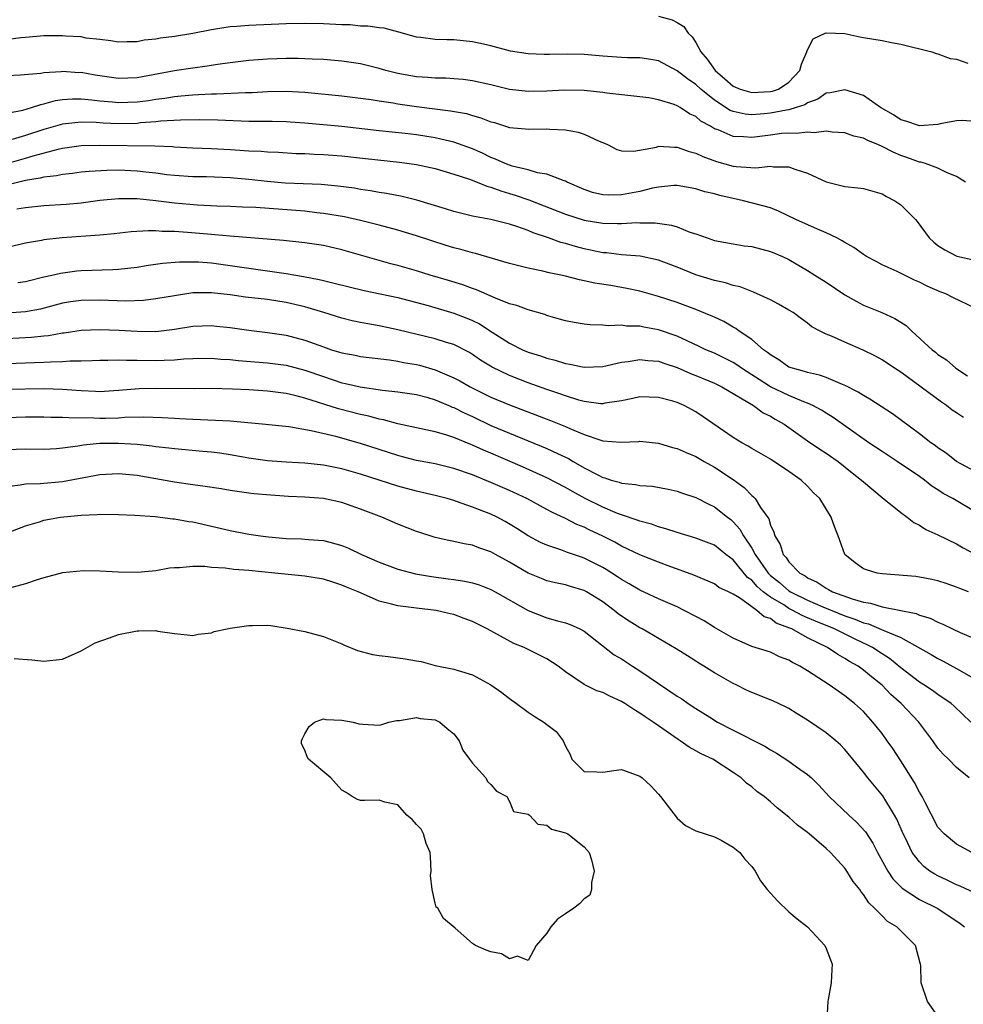
# Model space of a CAD drawing. Units: inches. Extents: x 2646000 to 2649000, y 1557000 to 1560000.
# Drawn here: x 2647366 to 2647468, y 1558899 to 1559004 of the extents above; entities that cross this region are included whole.
import ezdxf

# ---------------------------------------------------------------- set-up
doc = ezdxf.new("R2010")
doc.units = ezdxf.units.IN
doc.header["$MEASUREMENT"] = 0
doc.layers.add('LD26461557_2ft', color=21, linetype='Continuous')

msp = doc.modelspace()

# ---------------------------------------------------------------- linework, layer by layer
at = {"layer": 'LD26461557_2ft'}
for points, elevation in [([(2647469, 1558993.5), (2647467.61, 1558993.61), (2647467, 1558993.59), (2647465.25, 1558993.25), (2647465, 1558993.18), (2647463, 1558993.04), (2647461.55, 1558993.55), (2647461, 1558993.7), (2647460.21, 1558994.21), (2647458.81, 1558995), (2647457, 1558996.3), (2647455, 1558996.93), (2647453.42, 1558996.58), (2647453, 1558996.56), (2647452.1, 1558995.9), (2647451, 1558995.52), (2647450.69, 1558995.31), (2647449.78, 1558995), (2647449, 1558994.77), (2647448.73, 1558994.73), (2647447, 1558994.39), (2647446.32, 1558994.32), (2647445, 1558994.23), (2647444.29, 1558994.29), (2647443, 1558994.57), (2647442.69, 1558994.69), (2647441, 1558995.79), (2647439.52, 1558997), (2647439, 1558997.49), (2647438.09, 1558998.09), (2647437, 1558998.96), (2647435, 1559000.02), (2647434.18, 1559000.18), (2647433, 1559000.34), (2647431.65, 1559000.35), (2647431, 1559000.38), (2647429, 1559000.52), (2647427, 1559000.71), (2647425.24, 1559000.76), (2647423.28, 1559000.72), (2647422.7, 1559000.7), (2647421, 1559000.77), (2647419.08, 1559001.08), (2647417, 1559001.65), (2647416.19, 1559001.81), (2647415, 1559002.08), (2647413, 1559002.28), (2647412.27, 1559002.27), (2647411, 1559002.32), (2647409.48, 1559002.52), (2647409, 1559002.56), (2647407.1, 1559003.1), (2647405.52, 1559003.52), (2647405, 1559003.56), (2647403.76, 1559003.76), (2647403, 1559003.77), (2647401.88, 1559003.88), (2647401, 1559003.9), (2647399, 1559004), (2647397, 1559004.04), (2647395, 1559004.01), (2647391, 1559003.83), (2647389.71, 1559003.7), (2647389, 1559003.67), (2647387.42, 1559003.42), (2647387, 1559003.36), (2647385, 1559002.97), (2647383, 1559002.64), (2647381.53, 1559002.47), (2647381, 1559002.35), (2647379.75, 1559002.25), (2647379, 1559002.08), (2647377.92, 1559002.08), (2647377, 1559002.04), (2647376.19, 1559002.19), (2647375, 1559002.31), (2647373.52, 1559002.48), (2647373, 1559002.59), (2647371.31, 1559002.69), (2647371, 1559002.72), (2647369, 1559002.71), (2647367, 1559002.55), (2647366.5, 1559002.5), (2647363.87, 1559002.13)], 7852), ([(2647435, 1559004.83), (2647436.44, 1559004.44), (2647437, 1559004.16), (2647437.72, 1559003.72), (2647438.17, 1559003), (2647438.61, 1559002.61), (2647439, 1559002), (2647439.53, 1559001), (2647440.21, 1559000.21), (2647441.06, 1558999), (2647442.11, 1558998.11), (2647443, 1558997.32), (2647443.75, 1558997), (2647445, 1558996.62), (2647447, 1558996.73), (2647447.22, 1558996.78), (2647447.86, 1558997), (2647449, 1558997.73), (2647450.15, 1558999), (2647450.33, 1558999.67), (2647450.91, 1559001), (2647450.92, 1559001.08), (2647451.61, 1559002.39), (2647452.88, 1559003), (2647453, 1559003.05), (2647455, 1559002.95), (2647456.61, 1559002.61), (2647457, 1559002.55), (2647459, 1559002.21), (2647459.99, 1559002.01), (2647461, 1559001.83), (2647464.34, 1559001), (2647464.81, 1559000.81), (2647465, 1559000.78), (2647466.29, 1559000.29), (2647467, 1559000.2), (2647468.21, 1558999.79)], 7854), ([(2647467.94, 1558987), (2647467, 1558987.59), (2647466, 1558988), (2647465, 1558988.51), (2647463.66, 1558989), (2647463.15, 1558989.15), (2647463, 1558989.16), (2647461.66, 1558989.66), (2647461, 1558989.87), (2647460.2, 1558990.2), (2647459, 1558990.83), (2647458.62, 1558991), (2647457.46, 1558991.46), (2647457, 1558991.71), (2647455.95, 1558991.95), (2647455, 1558992.28), (2647453.62, 1558992.38), (2647453, 1558992.46), (2647451.69, 1558992.31), (2647451, 1558992.38), (2647449.79, 1558992.21), (2647449, 1558992.26), (2647448.21, 1558992.21), (2647447, 1558992.05), (2647445, 1558991.8), (2647444.12, 1558991.88), (2647443, 1558991.91), (2647441.4, 1558992.6), (2647441, 1558992.73), (2647440.56, 1558993), (2647439.55, 1558993.55), (2647439, 1558994.04), (2647438.33, 1558994.33), (2647437.33, 1558995), (2647437, 1558995.2), (2647436.67, 1558995.33), (2647435, 1558995.83), (2647433.96, 1558996.04), (2647433, 1558996.16), (2647431.71, 1558996.29), (2647429.44, 1558996.56), (2647429, 1558996.64), (2647427, 1558996.85), (2647424.87, 1558996.87), (2647423, 1558996.76), (2647421, 1558996.72), (2647419, 1558996.96), (2647417, 1558997.44), (2647415, 1558997.89), (2647414.02, 1558998.02), (2647413, 1558998.1), (2647412.15, 1558998.15), (2647411, 1558998.15), (2647410.23, 1558998.23), (2647409, 1558998.3), (2647408.4, 1558998.4), (2647407, 1558998.67), (2647405.7, 1558999), (2647405, 1558999.21), (2647403, 1558999.69), (2647401, 1558999.99), (2647399, 1559000.16), (2647397.79, 1559000.21), (2647397, 1559000.26), (2647396.28, 1559000.28), (2647395, 1559000.29), (2647393, 1559000.22), (2647391, 1559000.06), (2647389, 1558999.82), (2647387.63, 1558999.63), (2647386.54, 1558999.46), (2647385, 1558999.25), (2647383, 1558998.95), (2647379, 1558998.2), (2647377, 1558998.12), (2647374.48, 1558998.48), (2647373, 1558998.76), (2647372.75, 1558998.75), (2647371, 1558998.88), (2647370.85, 1558998.85), (2647369, 1558998.74), (2647368.68, 1558998.68), (2647366.49, 1558998.49), (2647365, 1558998.42)], 7850), ([(2647365, 1558994.42), (2647366.73, 1558994.73), (2647367.65, 1558995), (2647368.65, 1558995.35), (2647369, 1558995.41), (2647370.24, 1558995.76), (2647371, 1558995.88), (2647372.05, 1558995.95), (2647373, 1558995.96), (2647374.15, 1558995.85), (2647375, 1558995.74), (2647376.37, 1558995.63), (2647377, 1558995.55), (2647379, 1558995.63), (2647380.22, 1558995.78), (2647381, 1558995.91), (2647381.97, 1558996.03), (2647383, 1558996.21), (2647383.74, 1558996.26), (2647385, 1558996.39), (2647385.6, 1558996.41), (2647387, 1558996.5), (2647387.51, 1558996.49), (2647390.64, 1558996.64), (2647391.37, 1558996.64), (2647393, 1558996.72), (2647395, 1558996.77), (2647397, 1558996.67), (2647401, 1558996.26), (2647403, 1558996.02), (2647404.13, 1558995.87), (2647405, 1558995.73), (2647406.48, 1558995.52), (2647407, 1558995.42), (2647409, 1558995.14), (2647412.67, 1558994.67), (2647414.36, 1558994.36), (2647415, 1558994.16), (2647415.92, 1558993.92), (2647417, 1558993.49), (2647417.39, 1558993.39), (2647419, 1558992.88), (2647420.72, 1558992.72), (2647421, 1558992.68), (2647423, 1558992.71), (2647423.31, 1558992.68), (2647425, 1558992.61), (2647426.37, 1558992.37), (2647427, 1558992.16), (2647428.6, 1558991.4), (2647429.18, 1558991.18), (2647429.57, 1558991), (2647430.52, 1558990.52), (2647431, 1558990.35), (2647432.33, 1558990.33), (2647434.77, 1558990.77), (2647435, 1558990.85), (2647436.75, 1558990.75), (2647437, 1558990.76), (2647438.29, 1558990.29), (2647439, 1558990.11), (2647439.74, 1558989.74), (2647441.22, 1558989.22), (2647443, 1558988.73), (2647443.32, 1558988.68), (2647445.45, 1558988.55), (2647447, 1558988.71), (2647447.35, 1558988.65), (2647449, 1558988.63), (2647449.61, 1558988.39), (2647451, 1558987.96), (2647453, 1558987.03), (2647455, 1558986.52), (2647456.39, 1558986.39), (2647457, 1558986.3), (2647459, 1558985.74), (2647459.47, 1558985.47), (2647460.36, 1558985), (2647461, 1558984.56), (2647462.57, 1558983), (2647462.77, 1558982.77), (2647464.04, 1558981), (2647464.55, 1558980.55), (2647465, 1558980.19), (2647465.73, 1558979.73), (2647467.03, 1558979.03), (2647469, 1558978.61)], 7848), ([(2647469, 1558973.45), (2647466.6, 1558974.6), (2647465.85, 1558975), (2647465.23, 1558975.23), (2647463.82, 1558975.82), (2647463, 1558976.26), (2647462.48, 1558976.48), (2647461.39, 1558977), (2647460.6, 1558977.4), (2647459, 1558978.12), (2647458.42, 1558978.42), (2647457.34, 1558979), (2647457, 1558979.21), (2647455.98, 1558979.98), (2647455, 1558980.5), (2647454.71, 1558980.71), (2647454.15, 1558981), (2647453, 1558981.55), (2647452.07, 1558981.93), (2647449.73, 1558983), (2647447.89, 1558983.89), (2647447, 1558984.22), (2647444.1, 1558985), (2647443.2, 1558985.2), (2647443, 1558985.23), (2647441.57, 1558985.57), (2647441, 1558985.74), (2647439.97, 1558985.97), (2647439, 1558986.28), (2647437, 1558986.62), (2647436.62, 1558986.62), (2647435, 1558986.47), (2647434.36, 1558986.36), (2647433, 1558986.01), (2647431, 1558985.62), (2647429.59, 1558985.59), (2647429, 1558985.63), (2647427.9, 1558985.9), (2647427, 1558986.22), (2647425.19, 1558987), (2647425, 1558987.11), (2647424.85, 1558987.15), (2647423, 1558987.86), (2647421.99, 1558988.01), (2647421, 1558988.31), (2647419.27, 1558988.73), (2647419, 1558988.82), (2647418.52, 1558989), (2647417.48, 1558989.48), (2647417, 1558989.65), (2647416.1, 1558990.1), (2647415, 1558990.57), (2647413, 1558991.29), (2647411.63, 1558991.63), (2647411, 1558991.76), (2647409, 1558992.07), (2647407.79, 1558992.21), (2647405, 1558992.51), (2647401, 1558992.96), (2647397, 1558993.35), (2647395.45, 1558993.45), (2647395, 1558993.48), (2647393.51, 1558993.51), (2647391, 1558993.52), (2647387.66, 1558993.66), (2647385.69, 1558993.69), (2647383.65, 1558993.65), (2647381.53, 1558993.53), (2647381, 1558993.47), (2647379.36, 1558993.36), (2647379, 1558993.31), (2647377, 1558993.27), (2647375.34, 1558993.34), (2647374.6, 1558993.4), (2647373, 1558993.44), (2647371, 1558993.22), (2647369, 1558992.66), (2647367, 1558992), (2647365.57, 1558991.57)], 7846), ([(2647365, 1558989.01), (2647367, 1558989.58), (2647367.84, 1558989.84), (2647370.54, 1558990.54), (2647371, 1558990.63), (2647373, 1558990.92), (2647375, 1558990.97), (2647380.89, 1558990.89), (2647382.81, 1558990.81), (2647383, 1558990.79), (2647385, 1558990.68), (2647387, 1558990.61), (2647389, 1558990.51), (2647389.54, 1558990.46), (2647391, 1558990.37), (2647392.32, 1558990.32), (2647393, 1558990.25), (2647394.2, 1558990.2), (2647396.08, 1558990.08), (2647397, 1558990.06), (2647398, 1558990), (2647399, 1558989.97), (2647401, 1558989.82), (2647403.54, 1558989.54), (2647407.16, 1558989.16), (2647409, 1558988.89), (2647411, 1558988.45), (2647413, 1558987.87), (2647414.68, 1558987.32), (2647415.51, 1558987), (2647416.56, 1558986.56), (2647417, 1558986.46), (2647418.05, 1558986.05), (2647419, 1558985.78), (2647419.6, 1558985.6), (2647421.08, 1558985.08), (2647425, 1558983.55), (2647427, 1558982.92), (2647429, 1558982.59), (2647430.57, 1558982.57), (2647431, 1558982.54), (2647432.65, 1558982.65), (2647433, 1558982.63), (2647434.64, 1558982.64), (2647436.39, 1558982.39), (2647437, 1558982.18), (2647438.37, 1558981.63), (2647439, 1558981.44), (2647440.2, 1558981), (2647441, 1558980.73), (2647443, 1558980.36), (2647444.17, 1558980.17), (2647445, 1558980.07), (2647447, 1558979.55), (2647448.3, 1558979), (2647449, 1558978.67), (2647451, 1558977.49), (2647451.76, 1558977), (2647453, 1558976.24), (2647455, 1558974.91), (2647456.2, 1558974.2), (2647457, 1558973.8), (2647458.98, 1558972.98), (2647460.36, 1558972.36), (2647461, 1558971.94), (2647461.59, 1558971.59), (2647462.19, 1558971), (2647464.37, 1558969), (2647464.72, 1558968.72), (2647465, 1558968.48), (2647465.91, 1558967.91), (2647466.9, 1558967), (2647468.18, 1558966.18)], 7844), ([(2647467.73, 1558961.73), (2647467, 1558962.23), (2647466.52, 1558962.52), (2647465.92, 1558963), (2647465.37, 1558963.37), (2647461, 1558966.57), (2647460.33, 1558967), (2647459, 1558967.92), (2647458.3, 1558968.31), (2647456.95, 1558968.95), (2647455, 1558969.79), (2647453.56, 1558970.44), (2647453, 1558970.67), (2647452.34, 1558971), (2647451.47, 1558971.47), (2647451, 1558971.85), (2647450.33, 1558972.33), (2647449.44, 1558973), (2647449, 1558973.26), (2647447.88, 1558973.88), (2647447, 1558974.34), (2647445.19, 1558975.19), (2647443.75, 1558975.75), (2647443, 1558975.9), (2647442.19, 1558976.19), (2647441, 1558976.42), (2647439, 1558977.04), (2647437, 1558977.88), (2647435, 1558978.62), (2647433.03, 1558979.03), (2647431, 1558979.2), (2647429.39, 1558979.39), (2647429, 1558979.42), (2647427.7, 1558979.7), (2647427, 1558979.83), (2647426.07, 1558980.07), (2647425, 1558980.39), (2647424.51, 1558980.51), (2647423.19, 1558981), (2647421.54, 1558981.54), (2647421, 1558981.79), (2647419.76, 1558982.24), (2647419, 1558982.48), (2647417, 1558982.97), (2647415, 1558983.33), (2647413, 1558983.83), (2647412.13, 1558984.13), (2647409.05, 1558985.05), (2647407.45, 1558985.45), (2647405.79, 1558985.79), (2647405, 1558985.9), (2647404.08, 1558986.08), (2647403, 1558986.21), (2647402.34, 1558986.34), (2647400.57, 1558986.57), (2647398.75, 1558986.75), (2647396.83, 1558986.83), (2647394.89, 1558986.89), (2647392.95, 1558987.05), (2647391, 1558987.29), (2647389, 1558987.47), (2647386.44, 1558987.56), (2647385, 1558987.58), (2647383, 1558987.71), (2647382.2, 1558987.8), (2647381, 1558987.96), (2647379.93, 1558988.07), (2647379, 1558988.19), (2647377, 1558988.27), (2647375.74, 1558988.26), (2647373.86, 1558988.14), (2647373, 1558988.06), (2647372.07, 1558987.93), (2647371, 1558987.82), (2647370.33, 1558987.67), (2647369, 1558987.53), (2647368.59, 1558987.41), (2647367, 1558987.16), (2647363, 1558986.18)], 7842), ([(2647469, 1558955.92), (2647467, 1558956.99), (2647465.89, 1558957.89), (2647465, 1558958.45), (2647464.7, 1558958.7), (2647464.23, 1558959), (2647463, 1558959.95), (2647460.12, 1558962.12), (2647457.69, 1558963.69), (2647457, 1558964.07), (2647456.44, 1558964.44), (2647455.12, 1558965.12), (2647454.74, 1558965.26), (2647453, 1558966), (2647452.27, 1558966.27), (2647451, 1558966.54), (2647450.66, 1558966.66), (2647449.37, 1558967), (2647449, 1558967.14), (2647447.91, 1558967.91), (2647447, 1558968.44), (2647446.71, 1558968.71), (2647446.26, 1558969), (2647445, 1558970.09), (2647443.64, 1558971), (2647443.28, 1558971.28), (2647443, 1558971.42), (2647442.01, 1558972.01), (2647441, 1558972.48), (2647440.65, 1558972.65), (2647439, 1558973.33), (2647437, 1558974.06), (2647435, 1558974.7), (2647433, 1558975.27), (2647431.59, 1558975.59), (2647429.88, 1558975.88), (2647428.15, 1558976.15), (2647427, 1558976.4), (2647426.49, 1558976.49), (2647425, 1558976.88), (2647424.49, 1558977), (2647423.25, 1558977.25), (2647422.57, 1558977.43), (2647421, 1558977.74), (2647419.98, 1558978.02), (2647419, 1558978.25), (2647415.33, 1558979.33), (2647415, 1558979.39), (2647413.76, 1558979.76), (2647413, 1558979.95), (2647412.2, 1558980.2), (2647409, 1558981.24), (2647407, 1558981.83), (2647405, 1558982.37), (2647403, 1558982.88), (2647401.27, 1558983.27), (2647399, 1558983.64), (2647398.29, 1558983.71), (2647397, 1558983.87), (2647391.74, 1558984.26), (2647390.31, 1558984.31), (2647389, 1558984.38), (2647387.58, 1558984.42), (2647385.48, 1558984.52), (2647383, 1558984.75), (2647381.01, 1558985), (2647379, 1558985.19), (2647377, 1558985.2), (2647375, 1558985.01), (2647373, 1558984.74), (2647371.4, 1558984.6), (2647369, 1558984.46), (2647367, 1558984.25), (2647366.1, 1558984.1)], 7840), ([(2647469, 1558951.58), (2647466.58, 1558953), (2647465.56, 1558953.56), (2647465, 1558953.95), (2647464.35, 1558954.35), (2647463.54, 1558955), (2647463, 1558955.38), (2647460.61, 1558957), (2647459, 1558958.05), (2647457.59, 1558959), (2647453.73, 1558961.73), (2647453, 1558962.17), (2647452.5, 1558962.5), (2647451.56, 1558963), (2647451, 1558963.25), (2647450.61, 1558963.39), (2647449, 1558964.07), (2647447, 1558965.02), (2647445.79, 1558965.79), (2647445, 1558966.31), (2647443.91, 1558967), (2647443.39, 1558967.39), (2647443, 1558967.62), (2647442.09, 1558968.09), (2647441, 1558968.61), (2647440.08, 1558969), (2647439.36, 1558969.36), (2647438.06, 1558969.94), (2647437, 1558970.45), (2647435, 1558971.13), (2647433.41, 1558971.41), (2647433, 1558971.51), (2647431.54, 1558971.54), (2647431, 1558971.65), (2647429.57, 1558971.57), (2647429, 1558971.65), (2647427.66, 1558971.66), (2647427, 1558971.74), (2647425.92, 1558971.92), (2647425, 1558972.1), (2647423.46, 1558972.54), (2647423, 1558972.68), (2647422.78, 1558972.78), (2647421, 1558973.29), (2647419.76, 1558973.76), (2647419, 1558973.94), (2647417.48, 1558974.52), (2647415.43, 1558975.43), (2647415, 1558975.58), (2647413.97, 1558975.97), (2647412.44, 1558976.44), (2647410.47, 1558977), (2647409, 1558977.46), (2647407, 1558978.04), (2647406.23, 1558978.23), (2647405, 1558978.57), (2647401, 1558979.73), (2647399, 1558980.19), (2647397, 1558980.49), (2647394.72, 1558980.72), (2647389, 1558981.19), (2647387.34, 1558981.34), (2647387, 1558981.36), (2647384.4, 1558981.6), (2647383, 1558981.7), (2647381.7, 1558981.7), (2647381, 1558981.76), (2647380.22, 1558981.78), (2647378.35, 1558981.65), (2647376.55, 1558981.45), (2647375, 1558981.3), (2647370.96, 1558981), (2647369, 1558980.8), (2647368.74, 1558980.74), (2647367, 1558980.45), (2647363.67, 1558979.67)], 7838), ([(2647366.2, 1558976.2), (2647367, 1558976.31), (2647369, 1558976.81), (2647369.86, 1558977), (2647370.77, 1558977.23), (2647372.54, 1558977.46), (2647373, 1558977.5), (2647376.4, 1558977.6), (2647377, 1558977.65), (2647379, 1558977.87), (2647379.97, 1558978.03), (2647381.72, 1558978.28), (2647383.57, 1558978.43), (2647385, 1558978.44), (2647385.58, 1558978.42), (2647387, 1558978.32), (2647389, 1558978.06), (2647391, 1558977.76), (2647393, 1558977.48), (2647395, 1558977.18), (2647396.86, 1558976.86), (2647398.54, 1558976.54), (2647399, 1558976.42), (2647400.16, 1558976.16), (2647401.76, 1558975.76), (2647403.37, 1558975.37), (2647407, 1558974.6), (2647407.53, 1558974.47), (2647410.27, 1558973.73), (2647413, 1558972.94), (2647414.4, 1558972.4), (2647415, 1558972.14), (2647415.77, 1558971.77), (2647417.11, 1558970.89), (2647419, 1558969.69), (2647420.39, 1558969), (2647421, 1558968.74), (2647422.33, 1558968.33), (2647423, 1558968.09), (2647423.88, 1558967.88), (2647425, 1558967.51), (2647425.45, 1558967.45), (2647427, 1558967.13), (2647429, 1558967.2), (2647431, 1558967.65), (2647431.74, 1558967.74), (2647433, 1558967.96), (2647433.84, 1558967.84), (2647435, 1558967.75), (2647435.55, 1558967.54), (2647437, 1558967.08), (2647438.44, 1558966.44), (2647439, 1558966.23), (2647441, 1558965.39), (2647441.78, 1558965), (2647445.19, 1558963), (2647446.23, 1558962.23), (2647447, 1558961.86), (2647447.53, 1558961.53), (2647448.48, 1558961), (2647451, 1558959.22), (2647452.32, 1558958.32), (2647453, 1558957.88), (2647454.28, 1558957), (2647455.78, 1558955.78), (2647456.79, 1558955), (2647457, 1558954.79), (2647459, 1558953.13), (2647461, 1558951.51), (2647461.69, 1558951), (2647462.42, 1558950.42), (2647463, 1558950.14), (2647463.7, 1558949.7), (2647465, 1558949.1), (2647467, 1558948.13), (2647467.72, 1558947.72), (2647469, 1558947.02)], 7836), ([(2647468.28, 1558943), (2647467.33, 1558943.33), (2647467, 1558943.5), (2647465.87, 1558943.87), (2647465, 1558944.18), (2647464.33, 1558944.33), (2647463, 1558944.57), (2647462.62, 1558944.62), (2647459, 1558944.91), (2647458.48, 1558945), (2647457.34, 1558945.34), (2647457, 1558945.47), (2647456.12, 1558946.12), (2647455.01, 1558947), (2647454.28, 1558949), (2647453.91, 1558949.91), (2647453.53, 1558951), (2647452.3, 1558953), (2647451.64, 1558953.64), (2647451, 1558954.33), (2647450.3, 1558955), (2647449, 1558955.9), (2647447, 1558957.23), (2647445, 1558958.38), (2647444.63, 1558958.63), (2647443.92, 1558959), (2647443, 1558959.56), (2647439.79, 1558961.79), (2647439, 1558962.33), (2647437.76, 1558963), (2647437, 1558963.33), (2647436.53, 1558963.47), (2647435, 1558963.87), (2647433, 1558963.92), (2647432.25, 1558963.75), (2647431, 1558963.51), (2647429.24, 1558963.24), (2647429, 1558963.19), (2647428.81, 1558963.19), (2647427, 1558963.42), (2647426.43, 1558963.57), (2647425, 1558964.03), (2647424.3, 1558964.3), (2647423, 1558964.73), (2647421, 1558965.45), (2647419, 1558966.21), (2647417.12, 1558967.12), (2647415.88, 1558967.88), (2647415, 1558968.5), (2647414.69, 1558968.69), (2647413, 1558969.56), (2647412.22, 1558969.78), (2647411, 1558970.17), (2647407, 1558971.15), (2647405, 1558971.57), (2647403.76, 1558971.76), (2647403, 1558971.91), (2647402.11, 1558972.11), (2647401, 1558972.38), (2647399.04, 1558973), (2647397, 1558973.59), (2647395, 1558974.06), (2647393, 1558974.38), (2647390.65, 1558974.65), (2647389, 1558974.89), (2647387, 1558975.11), (2647385, 1558975.09), (2647383, 1558974.8), (2647381, 1558974.46), (2647379.7, 1558974.3), (2647377.79, 1558974.21), (2647375, 1558974.31), (2647373, 1558974.3), (2647371.86, 1558974.14), (2647371, 1558973.99), (2647368.63, 1558973.37), (2647367, 1558973.06), (2647365, 1558972.92)], 7834), ([(2647365, 1558970.21), (2647367.67, 1558970.33), (2647369, 1558970.48), (2647369.48, 1558970.52), (2647371, 1558970.8), (2647371.18, 1558970.82), (2647373, 1558971.1), (2647375, 1558971.18), (2647377.09, 1558971.1), (2647379, 1558970.98), (2647381, 1558970.96), (2647383, 1558971.19), (2647385, 1558971.51), (2647387, 1558971.59), (2647387.54, 1558971.54), (2647389, 1558971.37), (2647391, 1558971.08), (2647393, 1558970.86), (2647395, 1558970.55), (2647397, 1558970.03), (2647399, 1558969.3), (2647399.88, 1558969), (2647400.74, 1558968.74), (2647401, 1558968.65), (2647402.4, 1558968.4), (2647403, 1558968.27), (2647406.1, 1558967.9), (2647407, 1558967.76), (2647407.62, 1558967.62), (2647409, 1558967.4), (2647409.32, 1558967.32), (2647411, 1558966.84), (2647413, 1558965.99), (2647413.65, 1558965.65), (2647414.78, 1558965), (2647417, 1558963.91), (2647419, 1558963.07), (2647423.4, 1558961.4), (2647425, 1558960.76), (2647425.45, 1558960.55), (2647427, 1558959.9), (2647428.7, 1558959.3), (2647429, 1558959.22), (2647430.95, 1558959.05), (2647432.86, 1558959.14), (2647433, 1558959.16), (2647435, 1558958.96), (2647436.5, 1558958.5), (2647437, 1558958.4), (2647437.95, 1558957.95), (2647439, 1558957.53), (2647439.9, 1558957), (2647441, 1558956.39), (2647443, 1558955.06), (2647444.19, 1558954.19), (2647445, 1558953.35), (2647445.2, 1558953.2), (2647445.37, 1558953), (2647445.93, 1558952.06), (2647446.82, 1558950.82), (2647447, 1558950.16), (2647447.39, 1558949.39), (2647447.48, 1558949), (2647448.07, 1558948.07), (2647448.39, 1558947), (2647448.69, 1558946.69), (2647449, 1558946.2), (2647450.18, 1558945), (2647450.72, 1558944.72), (2647451, 1558944.51), (2647452.03, 1558944.03), (2647453, 1558943.37), (2647453.25, 1558943.25), (2647453.67, 1558943), (2647455.77, 1558942.23), (2647457, 1558941.88), (2647457.77, 1558941.77), (2647459, 1558941.38), (2647462.65, 1558940.65), (2647463, 1558940.49), (2647464.15, 1558940.15), (2647465, 1558939.72), (2647465.53, 1558939.53), (2647466.56, 1558939), (2647467.39, 1558938.61), (2647469, 1558937.93)], 7832), ([(2647363, 1558967.45), (2647369, 1558967.65), (2647369.71, 1558967.71), (2647371, 1558967.73), (2647371.8, 1558967.8), (2647373, 1558967.8), (2647374.17, 1558967.83), (2647375, 1558967.87), (2647375.87, 1558967.87), (2647377, 1558967.92), (2647377.88, 1558967.88), (2647379, 1558967.88), (2647381, 1558967.84), (2647381.89, 1558967.89), (2647383, 1558967.91), (2647384.02, 1558968.02), (2647385, 1558968.07), (2647387, 1558968.1), (2647387.99, 1558967.99), (2647389, 1558967.93), (2647389.84, 1558967.84), (2647393, 1558967.58), (2647395, 1558967.32), (2647397, 1558966.81), (2647399, 1558966.11), (2647401, 1558965.44), (2647401.37, 1558965.37), (2647402.95, 1558965), (2647405.35, 1558964.65), (2647407, 1558964.48), (2647409, 1558964.18), (2647410.11, 1558963.89), (2647411, 1558963.63), (2647411.43, 1558963.43), (2647412.49, 1558963), (2647412.84, 1558962.84), (2647413, 1558962.79), (2647414.18, 1558962.18), (2647415, 1558961.82), (2647417, 1558960.87), (2647419, 1558960.02), (2647423, 1558958.4), (2647424.15, 1558957.85), (2647425.32, 1558957.32), (2647425.84, 1558957), (2647427, 1558956.32), (2647428.46, 1558955.54), (2647429, 1558955.27), (2647429.23, 1558955.23), (2647429.89, 1558955), (2647430.77, 1558954.77), (2647431, 1558954.67), (2647432.53, 1558954.53), (2647433, 1558954.41), (2647434.33, 1558954.33), (2647436.03, 1558954.03), (2647437, 1558953.81), (2647437.58, 1558953.58), (2647439, 1558953.12), (2647440.39, 1558952.39), (2647441, 1558952.11), (2647442.4, 1558951), (2647442.75, 1558950.75), (2647443, 1558950.52), (2647443.73, 1558949.73), (2647444.12, 1558949), (2647445, 1558947.67), (2647445.36, 1558947), (2647446.75, 1558945), (2647446.87, 1558944.87), (2647447, 1558944.75), (2647447.98, 1558943.98), (2647449, 1558943.1), (2647449.15, 1558943), (2647451, 1558942.09), (2647452.63, 1558941.37), (2647455, 1558940.42), (2647456.07, 1558940.07), (2647457, 1558939.66), (2647457.53, 1558939.54), (2647458.95, 1558938.95), (2647459.17, 1558938.83), (2647461, 1558938.07), (2647464.26, 1558936.26), (2647465, 1558935.82), (2647465.55, 1558935.55), (2647467, 1558934.77), (2647467.57, 1558934.43), (2647469, 1558933.62)], 7830), ([(2647468.53, 1558929), (2647466.72, 1558930.72), (2647466.4, 1558931), (2647465, 1558931.95), (2647464.4, 1558932.4), (2647463.47, 1558933), (2647463, 1558933.28), (2647461, 1558934.82), (2647459.81, 1558935.81), (2647459, 1558936.32), (2647457.95, 1558937), (2647457.33, 1558937.33), (2647457, 1558937.46), (2647455.96, 1558937.96), (2647453.88, 1558939), (2647451.83, 1558939.83), (2647451, 1558940.2), (2647450.43, 1558940.43), (2647449.41, 1558941), (2647449, 1558941.2), (2647448.43, 1558941.58), (2647447, 1558942.42), (2647446.24, 1558943), (2647445.57, 1558943.57), (2647445, 1558944.23), (2647444.54, 1558944.54), (2647443, 1558946.41), (2647442.23, 1558947), (2647441, 1558947.99), (2647439, 1558948.76), (2647437, 1558949.36), (2647435.77, 1558949.77), (2647435, 1558949.98), (2647434.25, 1558950.25), (2647433, 1558950.57), (2647432.7, 1558950.7), (2647431, 1558951.25), (2647430.59, 1558951.41), (2647429, 1558952.07), (2647427.13, 1558953), (2647425.75, 1558953.75), (2647425, 1558954.19), (2647423, 1558955.25), (2647420.4, 1558956.4), (2647417, 1558957.87), (2647416.2, 1558958.2), (2647415, 1558958.76), (2647414.82, 1558958.82), (2647413, 1558959.57), (2647412.14, 1558959.86), (2647411, 1558960.19), (2647407, 1558961.05), (2647405.47, 1558961.47), (2647405, 1558961.55), (2647403.87, 1558961.87), (2647403, 1558962.04), (2647400.63, 1558962.63), (2647397, 1558963.81), (2647395.92, 1558964.08), (2647395, 1558964.29), (2647393, 1558964.53), (2647391, 1558964.68), (2647389.23, 1558964.77), (2647387, 1558964.82), (2647385.2, 1558964.8), (2647381, 1558964.82), (2647379.22, 1558964.78), (2647377, 1558964.6), (2647375, 1558964.49), (2647374.52, 1558964.52), (2647373, 1558964.57), (2647371, 1558964.72), (2647369, 1558964.78), (2647365, 1558964.72)], 7828), ([(2647468.36, 1558923), (2647467, 1558924.12), (2647466.12, 1558925), (2647465.55, 1558925.55), (2647465, 1558926.21), (2647464.43, 1558927), (2647462.93, 1558929), (2647461.04, 1558931), (2647459.95, 1558931.95), (2647459, 1558932.97), (2647457.86, 1558933.86), (2647457, 1558934.59), (2647456.42, 1558935), (2647455.5, 1558935.5), (2647455, 1558935.84), (2647454.24, 1558936.24), (2647453.15, 1558937), (2647451, 1558938.04), (2647449.3, 1558939), (2647449, 1558939.13), (2647447.63, 1558939.63), (2647447, 1558940.11), (2647446.32, 1558940.32), (2647445.56, 1558941), (2647445, 1558941.38), (2647443.67, 1558942.33), (2647443, 1558942.73), (2647442.49, 1558943), (2647441.47, 1558943.47), (2647441, 1558943.84), (2647438.79, 1558944.79), (2647437.33, 1558945.33), (2647436.32, 1558945.68), (2647435, 1558946.17), (2647433, 1558946.96), (2647431, 1558947.91), (2647430.31, 1558948.31), (2647428.94, 1558949), (2647427.61, 1558949.61), (2647427, 1558949.92), (2647426.22, 1558950.22), (2647425, 1558950.85), (2647423.53, 1558951.53), (2647423, 1558951.83), (2647420.84, 1558953), (2647419, 1558953.86), (2647417, 1558954.74), (2647415, 1558955.55), (2647413, 1558956.24), (2647411, 1558956.73), (2647409, 1558957.11), (2647407.5, 1558957.5), (2647407, 1558957.62), (2647403, 1558958.93), (2647400.34, 1558959.66), (2647397.7, 1558960.3), (2647395.3, 1558960.7), (2647392.44, 1558961), (2647389, 1558961.31), (2647387.41, 1558961.41), (2647385, 1558961.49), (2647383.57, 1558961.57), (2647383, 1558961.6), (2647381.69, 1558961.69), (2647379.74, 1558961.74), (2647377.7, 1558961.7), (2647377, 1558961.64), (2647375.62, 1558961.62), (2647375, 1558961.6), (2647374.36, 1558961.64), (2647371.67, 1558961.67), (2647371, 1558961.73), (2647369.72, 1558961.72), (2647369, 1558961.75), (2647367, 1558961.74), (2647365, 1558961.69)], 7826), ([(2647468.63, 1558915), (2647467, 1558915.9), (2647465.65, 1558917), (2647465, 1558917.71), (2647463.58, 1558920.42), (2647463.29, 1558921), (2647463.19, 1558921.19), (2647463, 1558921.47), (2647462.49, 1558922.49), (2647461, 1558924.84), (2647460.15, 1558926.15), (2647459.55, 1558927), (2647459, 1558927.76), (2647458.02, 1558929), (2647457, 1558930.12), (2647456.04, 1558931), (2647455, 1558931.81), (2647453.31, 1558933), (2647451, 1558934.51), (2647450.16, 1558935), (2647449.38, 1558935.38), (2647449, 1558935.64), (2647447.99, 1558935.99), (2647447, 1558936.49), (2647445, 1558937.13), (2647443, 1558938.02), (2647441, 1558939.17), (2647439.89, 1558939.89), (2647439, 1558940.33), (2647437.74, 1558941), (2647437, 1558941.36), (2647435, 1558942.24), (2647433, 1558943.16), (2647431.84, 1558943.84), (2647431, 1558944.3), (2647430.59, 1558944.59), (2647429.38, 1558945.38), (2647429, 1558945.59), (2647427, 1558946.62), (2647426.71, 1558946.71), (2647425.22, 1558947.22), (2647424.49, 1558947.51), (2647423, 1558947.99), (2647422.3, 1558948.3), (2647421, 1558948.99), (2647419.78, 1558949.78), (2647418.53, 1558950.53), (2647417.67, 1558951), (2647417, 1558951.32), (2647415, 1558952.1), (2647413.3, 1558952.7), (2647413, 1558952.79), (2647412.31, 1558953), (2647411, 1558953.34), (2647409, 1558953.8), (2647407, 1558954.33), (2647405, 1558955), (2647403, 1558955.64), (2647401, 1558956.19), (2647399, 1558956.6), (2647397, 1558956.81), (2647395, 1558956.91), (2647393, 1558957.07), (2647391, 1558957.36), (2647389, 1558957.7), (2647387.87, 1558957.87), (2647387, 1558957.98), (2647386.07, 1558958.07), (2647383, 1558958.34), (2647382.42, 1558958.42), (2647381, 1558958.58), (2647380.63, 1558958.63), (2647379, 1558958.81), (2647377, 1558958.94), (2647375, 1558958.91), (2647373.26, 1558958.74), (2647372.62, 1558958.62), (2647371, 1558958.41), (2647370.36, 1558958.36), (2647369, 1558958.29), (2647367, 1558958.33), (2647365, 1558958.24)], 7824), ([(2647469, 1558910.62), (2647467.38, 1558911.38), (2647467, 1558911.51), (2647466, 1558912), (2647465, 1558912.47), (2647464.65, 1558912.65), (2647464.13, 1558913), (2647463.49, 1558913.49), (2647463, 1558913.99), (2647462.23, 1558915), (2647461.54, 1558916.46), (2647461.27, 1558917), (2647460.58, 1558918.58), (2647460.34, 1558919), (2647459.07, 1558921.07), (2647457.47, 1558923), (2647457, 1558923.61), (2647455.87, 1558925), (2647455, 1558926.04), (2647454.54, 1558926.54), (2647454.02, 1558927), (2647453, 1558927.86), (2647451, 1558929.19), (2647449.88, 1558929.88), (2647449, 1558930.45), (2647448.64, 1558930.64), (2647447.28, 1558931.28), (2647445, 1558932.16), (2647444.43, 1558932.43), (2647443.32, 1558933), (2647443, 1558933.14), (2647441, 1558934.29), (2647439.87, 1558935), (2647439.32, 1558935.32), (2647439, 1558935.55), (2647438.1, 1558936.1), (2647436.88, 1558936.88), (2647433.22, 1558939), (2647433, 1558939.11), (2647431.84, 1558939.84), (2647431, 1558940.38), (2647430.64, 1558940.64), (2647430.22, 1558941), (2647429, 1558941.9), (2647427.25, 1558943), (2647427, 1558943.14), (2647425.55, 1558943.55), (2647425, 1558943.73), (2647423.94, 1558943.94), (2647423, 1558944.17), (2647422.41, 1558944.41), (2647421, 1558945), (2647419, 1558946.18), (2647417.5, 1558947), (2647417, 1558947.29), (2647415.71, 1558947.71), (2647415, 1558948.01), (2647414.13, 1558948.13), (2647413, 1558948.41), (2647412.49, 1558948.49), (2647411, 1558948.84), (2647409.35, 1558949.35), (2647409, 1558949.47), (2647407, 1558950.26), (2647405.28, 1558951), (2647403, 1558951.88), (2647401, 1558952.59), (2647399, 1558953.01), (2647397, 1558953.16), (2647395.24, 1558953.24), (2647393.36, 1558953.36), (2647391.52, 1558953.52), (2647391, 1558953.58), (2647389, 1558953.87), (2647388.04, 1558954.04), (2647386.32, 1558954.32), (2647385, 1558954.49), (2647383, 1558954.78), (2647381, 1558955.14), (2647379, 1558955.47), (2647377, 1558955.65), (2647375, 1558955.55), (2647371, 1558954.79), (2647368.59, 1558954.59), (2647367, 1558954.56), (2647366.45, 1558954.45), (2647365, 1558954.27)], 7822), ([(2647364.2, 1558949), (2647367, 1558950.08), (2647368.51, 1558950.51), (2647369, 1558950.67), (2647370.77, 1558951), (2647373, 1558951.23), (2647374.7, 1558951.3), (2647375, 1558951.33), (2647377, 1558951.31), (2647378.77, 1558951.23), (2647380.93, 1558951.07), (2647382.83, 1558950.83), (2647383, 1558950.82), (2647384.55, 1558950.55), (2647385, 1558950.5), (2647387, 1558950.05), (2647389, 1558949.56), (2647391, 1558949.19), (2647392.24, 1558949), (2647393.11, 1558948.89), (2647395, 1558948.7), (2647396.67, 1558948.67), (2647397.4, 1558948.6), (2647399, 1558948.52), (2647399.68, 1558948.32), (2647401, 1558947.98), (2647401.69, 1558947.69), (2647403.1, 1558947), (2647405, 1558946.19), (2647407, 1558945.43), (2647408.91, 1558944.91), (2647410.62, 1558944.62), (2647412.4, 1558944.4), (2647413, 1558944.3), (2647414.15, 1558944.15), (2647415, 1558943.94), (2647415.73, 1558943.73), (2647417, 1558943.25), (2647417.46, 1558943), (2647421, 1558940.98), (2647423, 1558940.21), (2647424.13, 1558939.87), (2647425, 1558939.66), (2647425.49, 1558939.49), (2647426.55, 1558939), (2647427, 1558938.75), (2647430.23, 1558936.23), (2647431, 1558935.78), (2647432.18, 1558935), (2647433, 1558934.5), (2647437, 1558931.78), (2647437.49, 1558931.49), (2647438.17, 1558931), (2647439, 1558930.45), (2647440.49, 1558929.51), (2647441.33, 1558929), (2647443, 1558928.12), (2647446.41, 1558926.41), (2647447, 1558926.01), (2647447.66, 1558925.66), (2647448.87, 1558924.87), (2647449.8, 1558924.2), (2647451, 1558923.38), (2647451.42, 1558923), (2647452.22, 1558922.22), (2647453.32, 1558921), (2647455.43, 1558919), (2647456.26, 1558918.26), (2647457.21, 1558917.21), (2647457.99, 1558915.99), (2647458.5, 1558915), (2647459.6, 1558913), (2647460.15, 1558912.15), (2647461.14, 1558911.14), (2647463, 1558909.95), (2647465, 1558908.96), (2647467.37, 1558907.37), (2647467.85, 1558907)], 7820), ([(2647465.15, 1558897.15), (2647463.88, 1558899), (2647463.2, 1558901), (2647463.16, 1558902.84), (2647463.13, 1558903), (2647463.1, 1558903.1), (2647462.6, 1558905), (2647460.57, 1558907), (2647459.59, 1558907.59), (2647459, 1558908.17), (2647458.19, 1558909), (2647457.58, 1558909.58), (2647457, 1558910.49), (2647456.75, 1558910.75), (2647456.59, 1558911), (2647455.88, 1558911.88), (2647455.21, 1558913), (2647455, 1558913.31), (2647453.46, 1558915), (2647453, 1558915.43), (2647451.18, 1558917), (2647451, 1558917.14), (2647449.93, 1558917.93), (2647449, 1558918.8), (2647447.76, 1558919.76), (2647447, 1558920.44), (2647446.32, 1558921), (2647445.55, 1558921.55), (2647445, 1558922.05), (2647444.44, 1558922.44), (2647443.85, 1558923), (2647443, 1558923.58), (2647440.81, 1558925), (2647439.57, 1558925.57), (2647439, 1558925.92), (2647438.29, 1558926.29), (2647437.31, 1558927), (2647437.11, 1558927.11), (2647435, 1558928.59), (2647434.43, 1558929), (2647433.56, 1558929.56), (2647433, 1558929.97), (2647432.34, 1558930.34), (2647431.38, 1558931), (2647431, 1558931.22), (2647429.77, 1558931.77), (2647429, 1558932.16), (2647428.37, 1558932.37), (2647427, 1558933.03), (2647425, 1558934.38), (2647424.2, 1558935), (2647423, 1558935.8), (2647422.2, 1558936.2), (2647420.56, 1558937), (2647419.44, 1558937.44), (2647416.6, 1558939), (2647415, 1558939.81), (2647414.12, 1558940.12), (2647413, 1558940.55), (2647412.62, 1558940.62), (2647411.11, 1558941), (2647409, 1558941.23), (2647408.72, 1558941.28), (2647407, 1558941.47), (2647406.32, 1558941.68), (2647405, 1558941.98), (2647403, 1558942.87), (2647402.75, 1558943), (2647401.49, 1558943.49), (2647401, 1558943.72), (2647400.02, 1558944.02), (2647399, 1558944.36), (2647397, 1558944.68), (2647394.87, 1558944.87), (2647393.8, 1558945), (2647391, 1558945.28), (2647389.39, 1558945.39), (2647388.47, 1558945.53), (2647387, 1558945.62), (2647386.29, 1558945.71), (2647385, 1558945.72), (2647383.56, 1558945.56), (2647383, 1558945.56), (2647382.48, 1558945.52), (2647381, 1558945.23), (2647379.05, 1558945.05), (2647377, 1558945.1), (2647375, 1558945.21), (2647373.23, 1558945.23), (2647371, 1558945.02), (2647369, 1558944.51), (2647368.28, 1558944.28), (2647367, 1558943.84), (2647365, 1558943.32)], 7818), ([(2647365.81, 1558935.81), (2647367.69, 1558935.69), (2647369, 1558935.54), (2647369.63, 1558935.63), (2647371, 1558935.76), (2647373, 1558936.66), (2647374.48, 1558937.52), (2647376.04, 1558938.04), (2647377, 1558938.4), (2647379, 1558938.81), (2647379.2, 1558938.8), (2647381, 1558938.82), (2647381.24, 1558938.76), (2647383, 1558938.51), (2647384.38, 1558938.38), (2647385, 1558938.3), (2647385.57, 1558938.43), (2647387, 1558938.58), (2647387.29, 1558938.71), (2647388.66, 1558939), (2647389, 1558939.07), (2647391, 1558939.39), (2647391.38, 1558939.38), (2647393, 1558939.4), (2647393.37, 1558939.37), (2647395.1, 1558939.1), (2647397, 1558938.71), (2647399, 1558938.2), (2647401, 1558937.4), (2647401.26, 1558937.26), (2647402.68, 1558936.68), (2647404.26, 1558936.26), (2647405, 1558936.14), (2647405.95, 1558936.05), (2647407.8, 1558935.8), (2647409, 1558935.57), (2647409.49, 1558935.49), (2647411, 1558935.08), (2647413, 1558934.69), (2647413.47, 1558934.53), (2647415, 1558934.08), (2647416.99, 1558932.99), (2647418.17, 1558932.17), (2647419, 1558931.52), (2647419.75, 1558931), (2647421, 1558930.08), (2647421.64, 1558929.64), (2647422.67, 1558929), (2647423, 1558928.73), (2647423.99, 1558927.99), (2647424.76, 1558927), (2647425, 1558926.41), (2647425.5, 1558925.5), (2647425.67, 1558925), (2647427, 1558923.68), (2647428.35, 1558923.65), (2647429, 1558923.61), (2647430.19, 1558923.81), (2647431, 1558923.9), (2647432.69, 1558923.31), (2647433, 1558923.18), (2647433.22, 1558923), (2647434.16, 1558922.16), (2647435, 1558921.26), (2647435.22, 1558921), (2647437, 1558918.66), (2647437.9, 1558917.9), (2647439, 1558917.31), (2647441, 1558916.66), (2647441.7, 1558916.3), (2647443, 1558915.57), (2647443.72, 1558915), (2647444.26, 1558914.26), (2647445, 1558913.48), (2647445.37, 1558913), (2647445.95, 1558911.95), (2647446.65, 1558911), (2647447.78, 1558909.78), (2647449, 1558908.62), (2647449.88, 1558907.88), (2647450.97, 1558907), (2647452.85, 1558905), (2647453, 1558904.68), (2647453.65, 1558903), (2647453.59, 1558902.41), (2647453.54, 1558901), (2647453.2, 1558899.2), (2647453.17, 1558899), (2647453.08, 1558897.08)], 7816)]:
    msp.add_lwpolyline(points, dxfattribs=dict(at, elevation=elevation))
at = {"layer": 'LD26461557_2ft', "elevation": 7814}
msp.add_lwpolyline([(2647397.42, 1558925), (2647397.28, 1558925.28), (2647397, 1558925.97), (2647396.66, 1558926.66), (2647396.66, 1558927), (2647396.75, 1558927.25), (2647397, 1558927.74), (2647397.46, 1558928.54), (2647398.05, 1558929), (2647399, 1558929.34), (2647399.28, 1558929.28), (2647401, 1558929.21), (2647402.2, 1558929), (2647402.81, 1558928.81), (2647403.24, 1558928.76), (2647405, 1558928.65), (2647405.28, 1558928.72), (2647406.04, 1558929), (2647406.84, 1558929.16), (2647407.17, 1558929.17), (2647409, 1558929.48), (2647409.39, 1558929.39), (2647411, 1558929.24), (2647411.52, 1558929), (2647412.31, 1558928.31), (2647413, 1558927.74), (2647413.6, 1558927), (2647413.99, 1558925.99), (2647414.71, 1558925), (2647415, 1558924.58), (2647416.45, 1558923), (2647416.63, 1558922.63), (2647417, 1558922.31), (2647417.58, 1558921.58), (2647418.7, 1558921), (2647419, 1558920.47), (2647419.41, 1558919.41), (2647421, 1558919.09), (2647421.14, 1558919), (2647422.04, 1558918.04), (2647423, 1558917.94), (2647423.51, 1558917.51), (2647425, 1558917.11), (2647425.26, 1558917), (2647427, 1558915.59), (2647427.55, 1558915), (2647427.79, 1558914.21), (2647428.08, 1558913), (2647427.78, 1558911.78), (2647427.79, 1558911), (2647427.61, 1558910.39), (2647427, 1558910.02), (2647426.52, 1558909.48), (2647425.9, 1558909), (2647425, 1558908.41), (2647424.16, 1558907.84), (2647423.43, 1558907), (2647423, 1558906.32), (2647421.84, 1558905), (2647421, 1558903.37), (2647419.84, 1558903.84), (2647419, 1558903.57), (2647418.12, 1558904.12), (2647417, 1558904.3), (2647416.49, 1558904.49), (2647415.33, 1558905), (2647415, 1558905.23), (2647413.15, 1558906.85), (2647411.91, 1558907.91), (2647411.28, 1558909), (2647411.13, 1558909.13), (2647411, 1558909.56), (2647410.69, 1558911), (2647410.51, 1558912.51), (2647410.58, 1558913), (2647410.51, 1558914.51), (2647410.47, 1558915), (2647410.05, 1558915.95), (2647409.77, 1558917), (2647409.49, 1558917.49), (2647409, 1558918), (2647408.54, 1558918.54), (2647407.98, 1558919), (2647407, 1558920.11), (2647405.6, 1558920.4), (2647405, 1558920.6), (2647403.44, 1558920.56), (2647403, 1558920.57), (2647402.67, 1558920.67), (2647402.1, 1558921), (2647401.45, 1558921.45), (2647401, 1558921.7), (2647400.38, 1558922.38), (2647399.79, 1558923)], close=True, dxfattribs=at)

doc.saveas('drawing.dxf')
